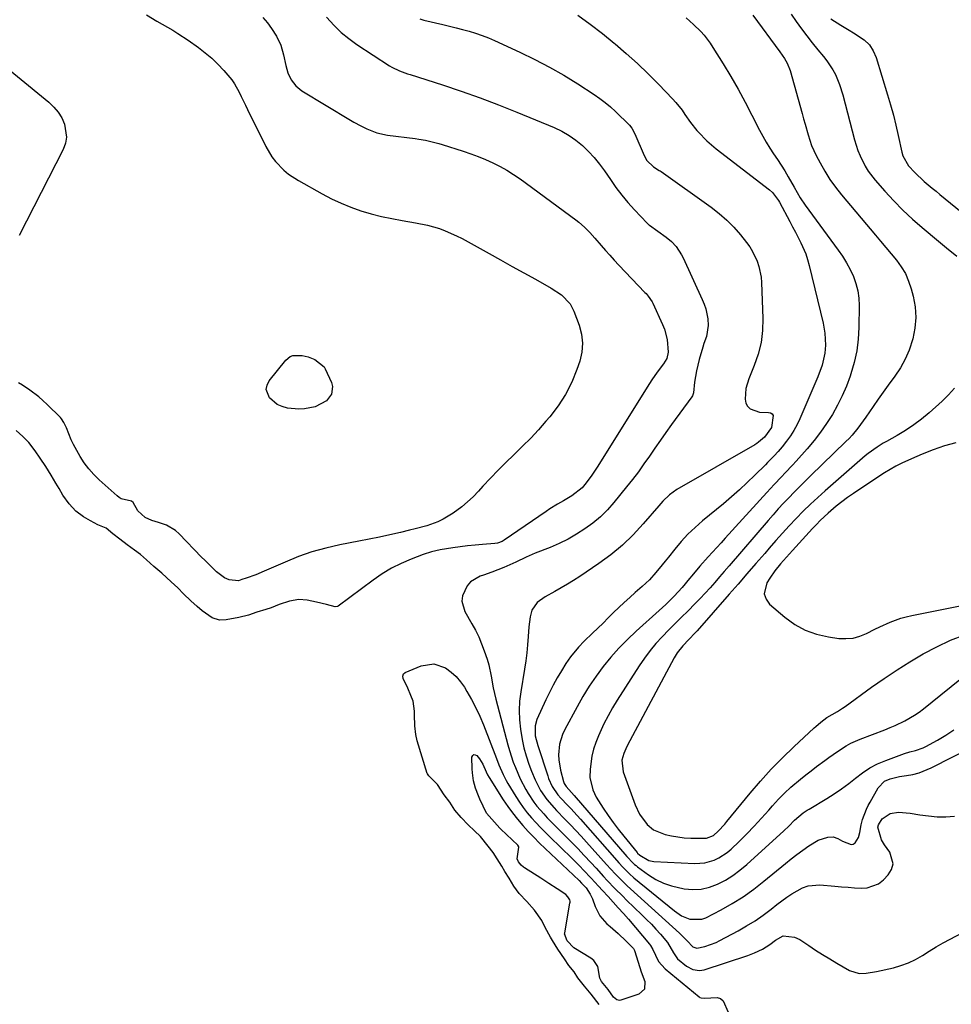
# Model space of a CAD drawing. Units: inches. Extents: x 1841354 to 1846638, y 436977 to 442342.
# Drawn here: x 1842432 to 1842787, y 439000 to 439375 of the extents above; entities that cross this region are included whole.
import ezdxf

# ---------------------------------------------------------------- set-up
doc = ezdxf.new("R2010")
doc.units = ezdxf.units.IN
doc.header["$MEASUREMENT"] = 0
doc.layers.add('7', color=7, linetype='Continuous')
doc.layers.add('8', color=7, linetype='Continuous')

msp = doc.modelspace()

# ---------------------------------------------------------------- linework, layer by layer
at = {"layer": '7', "color": 18}
for points in [[(1842726.06, 439376.83, 1844), (1842727.96, 439374.04, 1844), (1842729.92, 439371.29, 1844), (1842731.94, 439368.59, 1844), (1842734.03, 439365.94, 1844), (1842736.17, 439363.33, 1844), (1842738.36, 439360.73, 1844), (1842739.63, 439359.1, 1844), (1842741.87, 439355.66, 1844), (1842742.85, 439353.84, 1844), (1842744.47, 439350.04, 1844), (1842745.7, 439346.1, 1844), (1842750.12, 439329.05, 1844), (1842751.43, 439324.88, 1844), (1842752.24, 439322.86, 1844), (1842754.18, 439318.96, 1844), (1842755.31, 439317.1, 1844), (1842757.96, 439313.66, 1844), (1842761.68, 439309.44, 1844), (1842765.07, 439305.77, 1844), (1842768.56, 439302.22, 1844), (1842772.22, 439298.83, 1844), (1842775.98, 439295.55, 1844), (1842782.21, 439290.39, 1844), (1842785.26, 439287.87, 1844), (1842789.11, 439284.7, 1844)], [(1842524.73, 439375.64, 1856), (1842526.4, 439373.55, 1856), (1842527.97, 439371.37, 1856), (1842529.91, 439368.48, 1856), (1842531.59, 439365.09, 1856), (1842532.59, 439361.41, 1856), (1842533.4, 439357.31, 1856), (1842534.23, 439354.48, 1856), (1842535.51, 439351.83, 1856), (1842537.3, 439349.53, 1856), (1842539.59, 439347.73, 1856), (1842558.08, 439336.55, 1856), (1842559.39, 439335.77, 1856), (1842562.05, 439334.3, 1856), (1842564.25, 439333.16, 1856), (1842568.12, 439331.61, 1856), (1842572.2, 439330.76, 1856), (1842582.77, 439329.46, 1856), (1842584.06, 439329.28, 1856), (1842586.64, 439328.84, 1856), (1842589.2, 439328.28, 1856), (1842591.72, 439327.61, 1856), (1842592.98, 439327.23, 1856), (1842601.07, 439324.67, 1856), (1842603.94, 439323.7, 1856), (1842606.78, 439322.65, 1856), (1842609.58, 439321.5, 1856), (1842612.35, 439320.26, 1856), (1842615.06, 439318.9, 1856), (1842617.7, 439317.43, 1856), (1842620.25, 439315.82, 1856), (1842622.74, 439314.1, 1856), (1842643.99, 439298.5, 1856), (1842645.12, 439297.61, 1856), (1842647.27, 439295.71, 1856), (1842649.26, 439293.63, 1856), (1842651.19, 439291.49, 1856), (1842653.54, 439288.77, 1856), (1842655.2, 439286.87, 1856), (1842656.88, 439284.99, 1856), (1842658.59, 439283.14, 1856), (1842660.32, 439281.3, 1856), (1842670.28, 439270.86, 1856), (1842670.72, 439270.38, 1856), (1842671.57, 439269.4, 1856), (1842673.03, 439267.28, 1856), (1842673.32, 439266.71, 1856), (1842677, 439258.67, 1856), (1842677.73, 439256.79, 1856), (1842678.7, 439252.89, 1856), (1842679.08, 439248.04, 1856), (1842678.62, 439245.69, 1856), (1842677.34, 439243.59, 1856), (1842674.92, 439240.43, 1856), (1842672.94, 439237.59, 1856), (1842671.99, 439236.13, 1856), (1842652.11, 439204.28, 1856), (1842650.08, 439201.22, 1856), (1842647.88, 439198.27, 1856), (1842646.33, 439196.41, 1856), (1842642.47, 439193.3, 1856), (1842639.24, 439191.39, 1856), (1842636.98, 439190.13, 1856), (1842634.08, 439188.36, 1856), (1842632.67, 439187.42, 1856), (1842616.66, 439176.44, 1856), (1842615.84, 439175.94, 1856), (1842614.04, 439175.25, 1856), (1842613.09, 439175.11, 1856), (1842608.38, 439174.8, 1856), (1842605.54, 439174.58, 1856), (1842602.71, 439174.3, 1856), (1842599.89, 439173.93, 1856), (1842597.07, 439173.51, 1856), (1842592.26, 439172.73, 1856), (1842589, 439172.03, 1856), (1842585.83, 439170.99, 1856), (1842581.17, 439169.21, 1856), (1842577.36, 439167.57, 1856), (1842573.66, 439165.72, 1856), (1842570.12, 439163.58, 1856), (1842566.69, 439161.24, 1856), (1842553.33, 439151.28, 1856), (1842553.12, 439151.15, 1856), (1842552.2, 439151.02, 1856), (1842548.96, 439151.92, 1856), (1842545.11, 439152.84, 1856), (1842541.52, 439153.58, 1856), (1842538.38, 439153.83, 1856), (1842534.83, 439153.24, 1856), (1842530.94, 439151.91, 1856), (1842527.79, 439150.67, 1856), (1842525.86, 439150.06, 1856), (1842522.41, 439149.03, 1856), (1842519.23, 439147.88, 1856), (1842515.55, 439146.92, 1856), (1842510.71, 439146.02, 1856), (1842508.16, 439146.01, 1856), (1842505.39, 439146.82, 1856), (1842501.55, 439149.51, 1856), (1842499.61, 439151.14, 1856), (1842497.2, 439153.37, 1856), (1842494.49, 439156.03, 1856), (1842492.34, 439158.24, 1856), (1842489.69, 439160.62, 1856), (1842486.14, 439163.83, 1856), (1842483.2, 439166.42, 1856), (1842480.4, 439168.91, 1856), (1842478.02, 439170.97, 1856), (1842475.79, 439172.64, 1856), (1842473.04, 439174.71, 1856), (1842470.15, 439176.77, 1856), (1842467.57, 439178.83, 1856), (1842464.98, 439181.04, 1856), (1842461.79, 439182.33, 1856), (1842458.97, 439183.86, 1856), (1842456.39, 439185.36, 1856), (1842453.42, 439187.5, 1856), (1842450.91, 439190.23, 1856), (1842448.42, 439193.6, 1856), (1842447.01, 439196.1, 1856), (1842445.83, 439198.17, 1856), (1842444.06, 439201.22, 1856), (1842441.94, 439204.53, 1856), (1842439.78, 439207.73, 1856), (1842437.9, 439210.49, 1856), (1842435.52, 439213.66, 1856), (1842433.25, 439215.94, 1856), (1842430.73, 439218.21, 1856)], [(1842480.32, 439376.66, 1858), (1842484.27, 439374.19, 1858), (1842486.28, 439373.02, 1858), (1842490.35, 439370.75, 1858), (1842492.34, 439369.56, 1858), (1842496.22, 439366.98, 1858), (1842500.17, 439364.17, 1858), (1842502.76, 439362.19, 1858), (1842505.24, 439360.09, 1858), (1842507.57, 439357.83, 1858), (1842509.8, 439355.45, 1858), (1842512.84, 439351.87, 1858), (1842513.89, 439350.39, 1858), (1842515.66, 439347.21, 1858), (1842516.44, 439345.55, 1858), (1842518.02, 439342.24, 1858), (1842518.83, 439340.59, 1858), (1842525.79, 439326.4, 1858), (1842528.11, 439322.49, 1858), (1842529.5, 439320.7, 1858), (1842532.67, 439317.43, 1858), (1842534.41, 439315.97, 1858), (1842538.21, 439313.47, 1858), (1842547.24, 439308.41, 1858), (1842550.83, 439306.54, 1858), (1842554.49, 439304.83, 1858), (1842558.24, 439303.33, 1858), (1842562.05, 439301.98, 1858), (1842565.94, 439300.84, 1858), (1842569.85, 439299.81, 1858), (1842573.81, 439298.97, 1858), (1842577.79, 439298.24, 1858), (1842582.85, 439297.43, 1858), (1842587.47, 439296.49, 1858), (1842592, 439295.16, 1858), (1842594.22, 439294.34, 1858), (1842598.53, 439292.44, 1858), (1842600.62, 439291.35, 1858), (1842610.89, 439285.67, 1858), (1842615.3, 439283.23, 1858), (1842619.71, 439280.79, 1858), (1842624.11, 439278.34, 1858), (1842628.52, 439275.89, 1858), (1842634.54, 439272.53, 1858), (1842638.47, 439269.87, 1858), (1842641.74, 439266.51, 1858), (1842643.18, 439263.75, 1858), (1842645.22, 439258.33, 1858), (1842646.1, 439254.93, 1858), (1842646.5, 439251.53, 1858), (1842646.2, 439248.11, 1858), (1842645.43, 439244.69, 1858), (1842644.35, 439241.52, 1858), (1842642.38, 439236.66, 1858), (1842640.06, 439232, 1858), (1842637.23, 439227.63, 1858), (1842634.05, 439223.46, 1858), (1842632.58, 439221.74, 1858), (1842629.69, 439218.48, 1858), (1842626.74, 439215.29, 1858), (1842623.68, 439212.2, 1858), (1842620.56, 439209.17, 1858), (1842620.32, 439208.95, 1858), (1842617.3, 439206.04, 1858), (1842614.32, 439203.09, 1858), (1842611.42, 439200.07, 1858), (1842608.57, 439197, 1858), (1842606.82, 439195.07, 1858), (1842604.82, 439193.01, 1858), (1842602.73, 439191.03, 1858), (1842600.53, 439189.19, 1858), (1842597.21, 439186.71, 1858), (1842593.39, 439184.38, 1858), (1842591.35, 439183.45, 1858), (1842587.11, 439181.96, 1858), (1842582.78, 439180.73, 1858), (1842580.59, 439180.19, 1858), (1842577.08, 439179.38, 1858), (1842573.12, 439178.49, 1858), (1842569.15, 439177.63, 1858), (1842565.18, 439176.82, 1858), (1842561.2, 439176.03, 1858), (1842554.01, 439174.66, 1858), (1842548.66, 439173.44, 1858), (1842543.38, 439171.98, 1858), (1842538.22, 439170.16, 1858), (1842533.14, 439168.1, 1858), (1842525.23, 439164.56, 1858), (1842521.96, 439163.24, 1858), (1842518.28, 439162, 1858), (1842516.71, 439161.44, 1858), (1842515.34, 439160.99, 1858), (1842511.82, 439161.36, 1858), (1842510.11, 439162.1, 1858), (1842507.08, 439164.33, 1858), (1842503.69, 439167.65, 1858), (1842502.52, 439168.83, 1858), (1842501.36, 439170.01, 1858), (1842492.82, 439178.81, 1858), (1842491.34, 439180.11, 1858), (1842488.01, 439182.09, 1858), (1842484.89, 439183.14, 1858), (1842482.35, 439183.99, 1858), (1842479.85, 439185.12, 1858), (1842477.03, 439187.56, 1858), (1842475.26, 439190.76, 1858), (1842474.64, 439191.28, 1858), (1842470.71, 439192.23, 1858), (1842469.9, 439192.7, 1858), (1842469.14, 439193.27, 1858), (1842462.27, 439199.47, 1858), (1842460.23, 439201.5, 1858), (1842458.34, 439203.64, 1858), (1842456.65, 439205.94, 1858), (1842455.1, 439208.37, 1858), (1842452.51, 439212.9, 1858), (1842452.24, 439213.39, 1858), (1842451.75, 439214.4, 1858), (1842451.63, 439214.66, 1858), (1842449.81, 439219.24, 1858), (1842448.86, 439221.32, 1858), (1842447.92, 439222.72, 1858), (1842447.53, 439223.13, 1858), (1842442.45, 439228.15, 1858), (1842440.89, 439229.61, 1858), (1842439.29, 439231.01, 1858), (1842435.9, 439233.58, 1858), (1842433.12, 439235.49, 1858), (1842431.6, 439236.44, 1858)], [(1842548.97, 439375.79, 1854), (1842551.83, 439372.6, 1854), (1842554.53, 439369.95, 1854), (1842557.47, 439367.56, 1854), (1842560.55, 439365.33, 1854), (1842572.92, 439357.21, 1854), (1842573.83, 439356.66, 1854), (1842576.72, 439355.26, 1854), (1842579.74, 439354.17, 1854), (1842580.76, 439353.84, 1854), (1842593.14, 439349.92, 1854), (1842600.31, 439347.55, 1854), (1842607.44, 439345.05, 1854), (1842614.5, 439342.36, 1854), (1842621.51, 439339.54, 1854), (1842635.69, 439333.64, 1854), (1842638.59, 439332.25, 1854), (1842641.37, 439330.69, 1854), (1842643.97, 439328.85, 1854), (1842646.47, 439326.83, 1854), (1842648.78, 439324.59, 1854), (1842650.97, 439322.24, 1854), (1842652.99, 439319.75, 1854), (1842654.89, 439317.14, 1854), (1842657.12, 439313.84, 1854), (1842659.25, 439310.84, 1854), (1842661.47, 439307.91, 1854), (1842663.82, 439305.1, 1854), (1842666.27, 439302.35, 1854), (1842671.09, 439297.2, 1854), (1842671.2, 439297.09, 1854), (1842671.82, 439296.62, 1854), (1842672.08, 439296.44, 1854), (1842678.41, 439291.94, 1854), (1842680.4, 439290.3, 1854), (1842682.13, 439288.4, 1854), (1842684.25, 439285.16, 1854), (1842684.83, 439284.01, 1854), (1842692.13, 439268.2, 1854), (1842692.86, 439266.4, 1854), (1842693.47, 439264.56, 1854), (1842694.21, 439260.74, 1854), (1842694.38, 439258.29, 1854), (1842693.68, 439254.11, 1854), (1842692.76, 439251.36, 1854), (1842692.33, 439249.98, 1854), (1842690.97, 439245.34, 1854), (1842689.91, 439241.02, 1854), (1842689.53, 439238.83, 1854), (1842689.22, 439236.63, 1854), (1842688.77, 439232.63, 1854), (1842688.42, 439231.39, 1854), (1842688.2, 439231.02, 1854), (1842680.46, 439220.47, 1854), (1842678.3, 439217.5, 1854), (1842676.18, 439214.51, 1854), (1842674.08, 439211.5, 1854), (1842672.01, 439208.48, 1854), (1842669.91, 439205.47, 1854), (1842667.77, 439202.5, 1854), (1842665.54, 439199.58, 1854), (1842663.27, 439196.71, 1854), (1842658.46, 439190.8, 1854), (1842655.96, 439187.99, 1854), (1842653.31, 439185.34, 1854), (1842650.44, 439182.94, 1854), (1842647.42, 439180.7, 1854), (1842644.23, 439178.69, 1854), (1842640.97, 439176.82, 1854), (1842637.58, 439175.18, 1854), (1842634.13, 439173.67, 1854), (1842628.48, 439171.43, 1854), (1842624.96, 439169.94, 1854), (1842621.08, 439168.06, 1854), (1842616.55, 439165.98, 1854), (1842611.88, 439164.21, 1854), (1842608.73, 439163.13, 1854), (1842607.52, 439162.73, 1854), (1842603.87, 439160.62, 1854), (1842602.5, 439159.05, 1854), (1842600.76, 439155.2, 1854), (1842600.55, 439153.19, 1854), (1842601.69, 439149.24, 1854), (1842604.36, 439144.57, 1854), (1842605.7, 439142.08, 1854), (1842606.95, 439139.54, 1854), (1842608.06, 439136.94, 1854), (1842609.08, 439134.3, 1854), (1842610.18, 439131.04, 1854), (1842610.78, 439128.91, 1854), (1842611.64, 439124.55, 1854), (1842612.42, 439120.17, 1854), (1842612.9, 439117.99, 1854), (1842613.44, 439115.83, 1854), (1842618.05, 439098.47, 1854), (1842618.68, 439096.26, 1854), (1842620.11, 439091.89, 1854), (1842620.91, 439089.74, 1854), (1842622.74, 439085.53, 1854), (1842624.9, 439081.48, 1854), (1842625.82, 439079.91, 1854), (1842627.95, 439076.62, 1854), (1842629.15, 439075.07, 1854), (1842631.72, 439072.11, 1854), (1842633.05, 439070.66, 1854), (1842635.8, 439067.85, 1854), (1842639.62, 439064.07, 1854), (1842642.17, 439061.5, 1854), (1842644.69, 439058.91, 1854), (1842647.18, 439056.28, 1854), (1842649.63, 439053.63, 1854), (1842651.67, 439051.38, 1854), (1842654.51, 439048.29, 1854), (1842655.95, 439046.75, 1854), (1842658.85, 439043.71, 1854), (1842661.81, 439040.73, 1854), (1842663.31, 439039.26, 1854), (1842669.1, 439033.7, 1854), (1842670.93, 439031.9, 1854), (1842672.73, 439030.06, 1854), (1842674.48, 439028.18, 1854), (1842676.2, 439026.27, 1854), (1842678.89, 439023.14, 1854), (1842681.18, 439019.19, 1854), (1842682.71, 439016.89, 1854), (1842686.16, 439014.09, 1854), (1842688.49, 439012.81, 1854), (1842691.12, 439012.4, 1854), (1842691.99, 439012.51, 1854), (1842692.86, 439012.72, 1854), (1842709.43, 439018.2, 1854), (1842712.04, 439019.18, 1854), (1842715.04, 439020.63, 1854), (1842717.9, 439022.39, 1854), (1842720.02, 439024, 1854), (1842723, 439025.7, 1854), (1842727.31, 439025.18, 1854), (1842729.27, 439024.19, 1854), (1842732.68, 439021.92, 1854), (1842735.33, 439020.19, 1854), (1842738, 439018.49, 1854), (1842740.71, 439016.85, 1854), (1842743.44, 439015.25, 1854), (1842748.26, 439012.48, 1854), (1842751.95, 439011.35, 1854), (1842754.59, 439011.42, 1854), (1842758.54, 439012.06, 1854), (1842764.94, 439013.48, 1854), (1842767.86, 439014.31, 1854), (1842770.69, 439015.33, 1854), (1842773.4, 439016.66, 1854), (1842776.02, 439018.19, 1854), (1842778.6, 439019.83, 1854), (1842781.21, 439021.42, 1854), (1842783.87, 439022.93, 1854), (1842786.56, 439024.38, 1854), (1842793.62, 439028.05, 1854)], [(1842584.44, 439375.06, 1852), (1842586.06, 439374.61, 1852), (1842593.28, 439372.94, 1852), (1842595.8, 439372.34, 1852), (1842598.31, 439371.72, 1852), (1842600.81, 439371.05, 1852), (1842603.3, 439370.36, 1852), (1842605.77, 439369.6, 1852), (1842608.21, 439368.77, 1852), (1842610.61, 439367.82, 1852), (1842612.99, 439366.8, 1852), (1842622.62, 439362.4, 1852), (1842628.29, 439359.66, 1852), (1842633.88, 439356.75, 1852), (1842639.33, 439353.6, 1852), (1842644.7, 439350.29, 1852), (1842650.93, 439346.25, 1852), (1842653.06, 439344.77, 1852), (1842655.14, 439343.22, 1852), (1842657.11, 439341.55, 1852), (1842659.03, 439339.8, 1852), (1842664.35, 439334.64, 1852), (1842665.3, 439333.48, 1852), (1842666.45, 439331.23, 1852), (1842669.99, 439323.02, 1852), (1842671.06, 439321.14, 1852), (1842673.5, 439318.68, 1852), (1842675.75, 439317.36, 1852), (1842676.13, 439317.13, 1852), (1842676.49, 439316.89, 1852), (1842695.5, 439303.37, 1852), (1842698.57, 439300.99, 1852), (1842701.49, 439298.45, 1852), (1842704.19, 439295.68, 1852), (1842706.74, 439292.74, 1852), (1842709, 439289.92, 1852), (1842710.22, 439288.23, 1852), (1842711.33, 439286.47, 1852), (1842713.09, 439282.71, 1852), (1842713.72, 439280.73, 1852), (1842714.54, 439276.67, 1852), (1842714.72, 439274.59, 1852), (1842715.22, 439260.93, 1852), (1842715.09, 439256.32, 1852), (1842714.57, 439251.78, 1852), (1842713.46, 439247.34, 1852), (1842711.96, 439242.98, 1852), (1842709.82, 439237.86, 1852), (1842708.74, 439234.29, 1852), (1842708.43, 439230.17, 1852), (1842708.77, 439228.7, 1852), (1842709.39, 439227.45, 1852), (1842710.43, 439226.53, 1852), (1842713.94, 439225.28, 1852), (1842717.34, 439225.14, 1852), (1842718.17, 439224.97, 1852), (1842718.79, 439224.61, 1852), (1842719.12, 439223.96, 1852), (1842718.55, 439219.37, 1852), (1842715.89, 439215.7, 1852), (1842713.62, 439213.75, 1852), (1842712.89, 439213.25, 1852), (1842712.13, 439212.78, 1852), (1842682.44, 439195.74, 1852), (1842679.61, 439193.74, 1852), (1842677.13, 439191.3, 1852), (1842676.35, 439190.44, 1852), (1842675.58, 439189.57, 1852), (1842669.66, 439182.62, 1852), (1842665.79, 439178.44, 1852), (1842661.71, 439174.49, 1852), (1842657.32, 439170.88, 1852), (1842652.73, 439167.5, 1852), (1842645.44, 439162.59, 1852), (1842643.12, 439161.08, 1852), (1842640.78, 439159.62, 1852), (1842638.38, 439158.24, 1852), (1842635.96, 439156.92, 1852), (1842632.2, 439154.89, 1852), (1842629.17, 439152.67, 1852), (1842627.13, 439149.71, 1852), (1842626.52, 439147.23, 1852), (1842626.07, 439143.41, 1852), (1842625.83, 439139.73, 1852), (1842625.58, 439136.61, 1852), (1842625.27, 439133.49, 1852), (1842624.86, 439130.39, 1852), (1842624.39, 439127.3, 1852), (1842622.93, 439118.61, 1852), (1842622.51, 439115.06, 1852), (1842622.31, 439111.51, 1852), (1842622.45, 439107.95, 1852), (1842622.81, 439104.39, 1852), (1842623.48, 439100.53, 1852), (1842624.19, 439097.35, 1852), (1842625.08, 439094.22, 1852), (1842626.09, 439091.13, 1852), (1842627.07, 439088.42, 1852), (1842628.45, 439085.04, 1852), (1842630.51, 439081.05, 1852), (1842632.85, 439077.56, 1852), (1842635.64, 439074.4, 1852), (1842636.6, 439073.38, 1852), (1842639.82, 439070.11, 1852), (1842641.92, 439067.96, 1852), (1842643.98, 439065.79, 1852), (1842646.02, 439063.59, 1852), (1842648.03, 439061.37, 1852), (1842655.61, 439052.88, 1852), (1842658.92, 439049.29, 1852), (1842662.35, 439045.8, 1852), (1842663.54, 439044.68, 1852), (1842664.73, 439043.58, 1852), (1842683.46, 439026.67, 1852), (1842686.34, 439023.71, 1852), (1842688.57, 439021.41, 1852), (1842690.05, 439020.93, 1852), (1842693.05, 439021.56, 1852), (1842697.41, 439023.16, 1852), (1842698.8, 439023.85, 1852), (1842705.77, 439027.59, 1852), (1842709.03, 439029.45, 1852), (1842712.23, 439031.42, 1852), (1842715.32, 439033.55, 1852), (1842718.34, 439035.79, 1852), (1842720.57, 439037.54, 1852), (1842724.35, 439040.33, 1852), (1842726.29, 439041.64, 1852), (1842730.32, 439043.93, 1852), (1842732.44, 439044.67, 1852), (1842736.95, 439045.03, 1852), (1842742.67, 439044.58, 1852), (1842745.17, 439044.38, 1852), (1842747.67, 439044.18, 1852), (1842750.16, 439043.99, 1852), (1842752.66, 439043.79, 1852), (1842755.03, 439043.93, 1852), (1842759.27, 439045.53, 1852), (1842761.14, 439047, 1852), (1842762.96, 439048.87, 1852), (1842764.22, 439050.97, 1852), (1842764.85, 439053.11, 1852), (1842763.56, 439057.58, 1852), (1842761.56, 439060.31, 1852), (1842760.38, 439062.28, 1852), (1842759.02, 439067.02, 1852), (1842759.25, 439067.98, 1852), (1842760.72, 439070.18, 1852), (1842763.68, 439072.32, 1852), (1842766.85, 439072.75, 1852), (1842771.41, 439072.43, 1852), (1842775, 439071.79, 1852), (1842778.31, 439071.33, 1852), (1842781.64, 439071.06, 1852), (1842784.97, 439071.06, 1852), (1842788.31, 439071.24, 1852)], [(1842685.99, 439375.5, 1848), (1842688.85, 439372.98, 1848), (1842691.55, 439370.28, 1848), (1842692.81, 439368.85, 1848), (1842695.12, 439365.83, 1848), (1842696.18, 439364.25, 1848), (1842700.09, 439357.95, 1848), (1842702.99, 439353.14, 1848), (1842705.8, 439348.28, 1848), (1842708.47, 439343.34, 1848), (1842711.06, 439338.36, 1848), (1842713.93, 439332.65, 1848), (1842715.15, 439330.35, 1848), (1842716.44, 439328.08, 1848), (1842717.83, 439325.87, 1848), (1842719.29, 439323.71, 1848), (1842720.76, 439321.55, 1848), (1842722.19, 439319.36, 1848), (1842723.56, 439317.13, 1848), (1842724.88, 439314.88, 1848), (1842727.09, 439310.95, 1848), (1842728.24, 439308.93, 1848), (1842729.4, 439306.93, 1848), (1842731.33, 439304.06, 1848), (1842743.98, 439287.01, 1848), (1842745.62, 439284.62, 1848), (1842747.14, 439282.17, 1848), (1842748.49, 439279.61, 1848), (1842749.72, 439276.98, 1848), (1842750.67, 439274.27, 1848), (1842751.4, 439271.51, 1848), (1842751.77, 439268.69, 1848), (1842751.92, 439265.81, 1848), (1842751.81, 439257.47, 1848), (1842751.54, 439252.98, 1848), (1842750.99, 439248.54, 1848), (1842750.03, 439244.17, 1848), (1842748.78, 439239.85, 1848), (1842748.49, 439238.97, 1848), (1842747.06, 439235.18, 1848), (1842745.48, 439231.46, 1848), (1842743.67, 439227.84, 1848), (1842741.71, 439224.3, 1848), (1842739.53, 439220.88, 1848), (1842737.22, 439217.55, 1848), (1842734.73, 439214.36, 1848), (1842732.11, 439211.27, 1848), (1842727.9, 439206.58, 1848), (1842726.52, 439205.06, 1848), (1842723.73, 439202.06, 1848), (1842722.31, 439200.57, 1848), (1842719.49, 439197.6, 1848), (1842716.71, 439194.58, 1848), (1842700.91, 439177.19, 1848), (1842699.29, 439175.42, 1848), (1842696.03, 439171.89, 1848), (1842694.38, 439170.14, 1848), (1842691.16, 439166.57, 1848), (1842688.11, 439162.86, 1848), (1842687.27, 439161.79, 1848), (1842684.43, 439158.37, 1848), (1842681.41, 439155.12, 1848), (1842678.26, 439151.98, 1848), (1842675.69, 439149.6, 1848), (1842666.93, 439141.75, 1848), (1842663.59, 439138.59, 1848), (1842660.37, 439135.32, 1848), (1842657.33, 439131.87, 1848), (1842654.42, 439128.31, 1848), (1842651.69, 439124.61, 1848), (1842649.09, 439120.82, 1848), (1842646.68, 439116.91, 1848), (1842644.4, 439112.91, 1848), (1842639.71, 439104.23, 1848), (1842638.87, 439102.43, 1848), (1842637.75, 439098.65, 1848), (1842637.4, 439094.69, 1848), (1842637.47, 439092.7, 1848), (1842638.14, 439088.77, 1848), (1842639.28, 439084.41, 1848), (1842639.55, 439083.73, 1848), (1842640.25, 439082.54, 1848), (1842643.37, 439079.11, 1848), (1842663.44, 439055.86, 1848), (1842663.9, 439055.34, 1848), (1842665.32, 439053.8, 1848), (1842666.34, 439052.84, 1848), (1842666.88, 439052.4, 1848), (1842667.43, 439051.98, 1848), (1842671.67, 439048.9, 1848), (1842674.44, 439047.17, 1848), (1842677.33, 439045.7, 1848), (1842680.4, 439044.65, 1848), (1842685.23, 439043.58, 1848), (1842688.51, 439043.32, 1848), (1842691.74, 439043.46, 1848), (1842694.89, 439044.19, 1848), (1842697.98, 439045.32, 1848), (1842700.94, 439046.9, 1848), (1842703.8, 439048.64, 1848), (1842706.49, 439050.63, 1848), (1842709.07, 439052.78, 1848), (1842723.26, 439065.71, 1848), (1842725.07, 439067.43, 1848), (1842727.31, 439069.77, 1848), (1842730.63, 439072.53, 1848), (1842732.09, 439073.48, 1848), (1842732.83, 439073.93, 1848), (1842739.59, 439077.94, 1848), (1842742.45, 439079.74, 1848), (1842745.24, 439081.63, 1848), (1842747.93, 439083.66, 1848), (1842750.55, 439085.79, 1848), (1842753.21, 439087.83, 1848), (1842755.99, 439089.67, 1848), (1842758.95, 439091.19, 1848), (1842762.04, 439092.51, 1848), (1842769.25, 439095.13, 1848), (1842771.27, 439095.79, 1848), (1842773.33, 439096.3, 1848), (1842776.33, 439097.3, 1848), (1842777.28, 439097.77, 1848), (1842781.83, 439100.28, 1848), (1842784.96, 439102.16, 1848), (1842787.98, 439104.18, 1848)], [(1842711.38, 439376.48, 1846), (1842721.71, 439362.57, 1846), (1842723.46, 439360.01, 1846), (1842724.5, 439358.24, 1846), (1842725.62, 439355.38, 1846), (1842730.17, 439339.07, 1846), (1842730.75, 439337.03, 1846), (1842731.32, 439334.99, 1846), (1842732.46, 439330.91, 1846), (1842733.8, 439326.9, 1846), (1842734.64, 439324.96, 1846), (1842735.55, 439323.06, 1846), (1842737, 439320.25, 1846), (1842738.81, 439317.03, 1846), (1842740.75, 439313.9, 1846), (1842742.89, 439310.91, 1846), (1842745.18, 439308.01, 1846), (1842758.08, 439292.73, 1846), (1842760.09, 439290.33, 1846), (1842762.11, 439287.94, 1846), (1842764.12, 439285.53, 1846), (1842766.13, 439283.13, 1846), (1842767.95, 439280.63, 1846), (1842769.53, 439278, 1846), (1842770.76, 439275.19, 1846), (1842771.75, 439272.26, 1846), (1842772.5, 439269.45, 1846), (1842773.24, 439265.37, 1846), (1842773.54, 439261.3, 1846), (1842773.17, 439257.24, 1846), (1842772.37, 439253.17, 1846), (1842770.91, 439248.8, 1846), (1842769.44, 439245.36, 1846), (1842767.61, 439242.1, 1846), (1842765.53, 439238.96, 1846), (1842762.99, 439235.5, 1846), (1842761.06, 439232.82, 1846), (1842759.16, 439230.11, 1846), (1842757.28, 439227.39, 1846), (1842754.52, 439223.36, 1846), (1842752.48, 439220.55, 1846), (1842751.44, 439219.17, 1846), (1842749.23, 439216.5, 1846), (1842748.05, 439215.23, 1846), (1842746.84, 439214, 1846), (1842733.41, 439200.95, 1846), (1842731.32, 439198.89, 1846), (1842729.23, 439196.82, 1846), (1842727.17, 439194.73, 1846), (1842725.12, 439192.62, 1846), (1842723.11, 439190.49, 1846), (1842721.11, 439188.33, 1846), (1842719.15, 439186.14, 1846), (1842717.22, 439183.93, 1846), (1842702.33, 439166.6, 1846), (1842700.53, 439164.51, 1846), (1842698.72, 439162.43, 1846), (1842696.9, 439160.36, 1846), (1842695.08, 439158.29, 1846), (1842693.24, 439156.25, 1846), (1842691.36, 439154.23, 1846), (1842689.44, 439152.26, 1846), (1842686.59, 439149.44, 1846), (1842684.19, 439147.07, 1846), (1842681.79, 439144.69, 1846), (1842679.42, 439142.28, 1846), (1842676.85, 439139.64, 1846), (1842674.48, 439137.02, 1846), (1842672.22, 439134.33, 1846), (1842670.12, 439131.5, 1846), (1842668.13, 439128.59, 1846), (1842659.73, 439115.46, 1846), (1842657.92, 439112.49, 1846), (1842656.21, 439109.47, 1846), (1842654.63, 439106.38, 1846), (1842652.55, 439101.91, 1846), (1842651.56, 439099.36, 1846), (1842650.71, 439096.78, 1846), (1842650.1, 439094.12, 1846), (1842649.37, 439089.19, 1846), (1842649.31, 439086, 1846), (1842650.42, 439081.35, 1846), (1842651.76, 439078.45, 1846), (1842652.58, 439077.06, 1846), (1842654.42, 439074.27, 1846), (1842656.26, 439071.55, 1846), (1842658.16, 439068.87, 1846), (1842660.14, 439066.25, 1846), (1842662.18, 439063.67, 1846), (1842667.34, 439057.35, 1846), (1842667.49, 439057.17, 1846), (1842668.3, 439056.33, 1846), (1842671.71, 439054.39, 1846), (1842673.61, 439054.03, 1846), (1842689.25, 439053.18, 1846), (1842693.05, 439053.41, 1846), (1842696.71, 439054.48, 1846), (1842698.44, 439055.32, 1846), (1842701.63, 439057.42, 1846), (1842703.1, 439058.68, 1846), (1842706.19, 439061.65, 1846), (1842709.1, 439064.53, 1846), (1842711.95, 439067.45, 1846), (1842714.72, 439070.45, 1846), (1842717.45, 439073.5, 1846), (1842718.95, 439075.22, 1846), (1842721.18, 439077.67, 1846), (1842723.49, 439080.03, 1846), (1842725.92, 439082.27, 1846), (1842729.52, 439085.33, 1846), (1842731.55, 439086.97, 1846), (1842733.6, 439088.58, 1846), (1842735.68, 439090.16, 1846), (1842738.78, 439092.43, 1846), (1842740.39, 439093.6, 1846), (1842743.65, 439095.88, 1846), (1842746.97, 439098.06, 1846), (1842748.7, 439099.04, 1846), (1842752.31, 439100.65, 1846), (1842761.72, 439104.21, 1846), (1842763.67, 439104.99, 1846), (1842765.6, 439105.8, 1846), (1842769.38, 439107.61, 1846), (1842773, 439109.7, 1846), (1842774.72, 439110.89, 1846), (1842776.38, 439112.16, 1846), (1842793.55, 439126.06, 1846)], [(1842741.12, 439375.13, 1842), (1842744.93, 439372.65, 1842), (1842748.14, 439370.74, 1842), (1842749.76, 439369.82, 1842), (1842753.86, 439367.15, 1842), (1842755.81, 439365.24, 1842), (1842757.27, 439362.94, 1842), (1842758.4, 439360.38, 1842), (1842762.77, 439346.16, 1842), (1842763.89, 439342.32, 1842), (1842764.95, 439338.46, 1842), (1842765.91, 439334.57, 1842), (1842766.8, 439330.67, 1842), (1842768.17, 439324.25, 1842), (1842768.56, 439322.86, 1842), (1842770.7, 439319.12, 1842), (1842773.07, 439316.49, 1842), (1842776.71, 439313.09, 1842), (1842779.8, 439310.55, 1842), (1842781.21, 439309.38, 1842), (1842782.63, 439308.22, 1842), (1842790.79, 439301.55, 1842)], [(1842788.2, 439234.41, 1844), (1842785.98, 439231.83, 1844), (1842783.56, 439229.41, 1844), (1842778.56, 439224.97, 1844), (1842775.69, 439222.58, 1844), (1842772.73, 439220.33, 1844), (1842769.62, 439218.27, 1844), (1842766.43, 439216.34, 1844), (1842762.32, 439214.04, 1844), (1842761.12, 439213.35, 1844), (1842758.75, 439211.89, 1844), (1842755.33, 439209.5, 1844), (1842754.25, 439208.63, 1844), (1842753.18, 439207.73, 1844), (1842738.97, 439195.29, 1844), (1842736.12, 439192.73, 1844), (1842733.32, 439190.12, 1844), (1842730.6, 439187.44, 1844), (1842727.92, 439184.7, 1844), (1842725.3, 439181.92, 1844), (1842722.7, 439179.1, 1844), (1842720.15, 439176.25, 1844), (1842717.63, 439173.37, 1844), (1842715.91, 439171.38, 1844), (1842712.55, 439167.49, 1844), (1842709.17, 439163.61, 1844), (1842705.79, 439159.73, 1844), (1842702.4, 439155.87, 1844), (1842690.18, 439141.94, 1844), (1842689.42, 439141.1, 1844), (1842687.06, 439138.63, 1844), (1842684.7, 439136.17, 1844), (1842682.54, 439133.54, 1844), (1842681.36, 439131.6, 1844), (1842664.49, 439099.99, 1844), (1842663.41, 439097.86, 1844), (1842662.2, 439095.15, 1844), (1842661.51, 439092.58, 1844), (1842661.98, 439088.19, 1844), (1842666.53, 439075.6, 1844), (1842668.25, 439071.96, 1844), (1842671.14, 439068.1, 1844), (1842673.55, 439066.03, 1844), (1842678.04, 439064.28, 1844), (1842680.42, 439063.7, 1844), (1842685.26, 439063.01, 1844), (1842687.71, 439062.89, 1844), (1842693.1, 439062.87, 1844), (1842693.69, 439062.9, 1844), (1842696.44, 439063.84, 1844), (1842698.25, 439065.5, 1844), (1842700.76, 439068.23, 1844), (1842701.55, 439069.17, 1844), (1842710.38, 439079.96, 1844), (1842714.33, 439084.6, 1844), (1842718.41, 439089.12, 1844), (1842722.68, 439093.47, 1844), (1842727.06, 439097.71, 1844), (1842734.79, 439104.86, 1844), (1842735.41, 439105.43, 1844), (1842737.31, 439107.08, 1844), (1842739.57, 439108.83, 1844), (1842743.62, 439111.17, 1844), (1842745.59, 439112.4, 1844), (1842746.55, 439113.06, 1844), (1842756.68, 439120.36, 1844), (1842761.48, 439123.71, 1844), (1842766.34, 439126.97, 1844), (1842771.29, 439130.08, 1844), (1842776.3, 439133.11, 1844), (1842781.46, 439135.84, 1844), (1842786.73, 439138.28, 1844), (1842792.17, 439140.3, 1844)], [(1842788.77, 439213.57, 1842), (1842784.42, 439212.33, 1842), (1842780.14, 439210.92, 1842), (1842775.94, 439209.27, 1842), (1842771.81, 439207.45, 1842), (1842768.19, 439205.73, 1842), (1842765.94, 439204.59, 1842), (1842763.72, 439203.39, 1842), (1842761.55, 439202.1, 1842), (1842759.42, 439200.74, 1842), (1842749.7, 439194.25, 1842), (1842747.46, 439192.69, 1842), (1842745.28, 439191.07, 1842), (1842743.16, 439189.36, 1842), (1842740.14, 439186.76, 1842), (1842737.08, 439183.89, 1842), (1842735.62, 439182.4, 1842), (1842734.18, 439180.87, 1842), (1842726.51, 439172.46, 1842), (1842725.37, 439171.19, 1842), (1842723.11, 439168.64, 1842), (1842721.99, 439167.36, 1842), (1842719.84, 439164.72, 1842), (1842717.86, 439161.95, 1842), (1842716.71, 439160.24, 1842), (1842715.71, 439155.97, 1842), (1842716.45, 439154, 1842), (1842717.79, 439152.11, 1842), (1842723.56, 439147.1, 1842), (1842727.35, 439144.36, 1842), (1842731.36, 439142.1, 1842), (1842735.7, 439140.58, 1842), (1842740.27, 439139.54, 1842), (1842744.13, 439139.02, 1842), (1842746.89, 439138.9, 1842), (1842749.6, 439139.12, 1842), (1842752.21, 439139.83, 1842), (1842754.77, 439140.88, 1842), (1842757.89, 439142.48, 1842), (1842759.83, 439143.42, 1842), (1842763.77, 439145.19, 1842), (1842767.81, 439146.67, 1842), (1842769.89, 439147.24, 1842), (1842771.98, 439147.73, 1842), (1842820.31, 439157.39, 1842)], [(1842652.87, 438999.42, 1856), (1842649.84, 439003.39, 1856), (1842647.19, 439006.53, 1856), (1842644.68, 439009.62, 1856), (1842643.3, 439011.87, 1856), (1842641.24, 439014.39, 1856), (1842639.59, 439016.83, 1856), (1842637.12, 439020.56, 1856), (1842635.01, 439023.86, 1856), (1842634.27, 439025.09, 1856), (1842632.3, 439028.78, 1856), (1842631.01, 439031.52, 1856), (1842628.24, 439035.39, 1856), (1842625.26, 439038.78, 1856), (1842622.3, 439041.81, 1856), (1842620.35, 439044.63, 1856), (1842618.56, 439047.58, 1856), (1842616.94, 439050.12, 1856), (1842615.7, 439052.14, 1856), (1842614.01, 439054.97, 1856), (1842612.46, 439057.4, 1856), (1842610.49, 439059.87, 1856), (1842607.65, 439063.46, 1856), (1842605.32, 439065.71, 1856), (1842602.9, 439067.94, 1856), (1842600.24, 439070.76, 1856), (1842597.82, 439073.52, 1856), (1842595.88, 439076.55, 1856), (1842593.76, 439079.43, 1856), (1842591.19, 439083.29, 1856), (1842587.9, 439086.68, 1856), (1842587.44, 439087.34, 1856), (1842587.36, 439087.53, 1856), (1842583.53, 439099.99, 1856), (1842582.95, 439102.41, 1856), (1842582.59, 439105.72, 1856), (1842582.53, 439109.91, 1856), (1842582.51, 439111.21, 1856), (1842581.91, 439115.04, 1856), (1842581.12, 439117.27, 1856), (1842579.94, 439120, 1856), (1842578.09, 439123.75, 1856), (1842578.01, 439124.66, 1856), (1842578.27, 439125.45, 1856), (1842578.92, 439125.97, 1856), (1842585.06, 439128.57, 1856), (1842589.79, 439129.31, 1856), (1842594.32, 439127.75, 1856), (1842596.39, 439126.18, 1856), (1842598.31, 439124.46, 1856), (1842599.97, 439122.49, 1856), (1842601.47, 439120.37, 1856), (1842602.44, 439118.78, 1856), (1842604.21, 439115.7, 1856), (1842605.86, 439112.56, 1856), (1842607.35, 439109.33, 1856), (1842608.73, 439106.05, 1856), (1842613.68, 439093.26, 1856), (1842614.65, 439090.81, 1856), (1842616.2, 439087.18, 1856), (1842617.4, 439084.84, 1856), (1842618.06, 439083.7, 1856), (1842621.08, 439078.74, 1856), (1842622.45, 439076.63, 1856), (1842623.89, 439074.56, 1856), (1842625.44, 439072.58, 1856), (1842627.06, 439070.65, 1856), (1842628.75, 439068.78, 1856), (1842630.47, 439066.93, 1856), (1842632.24, 439065.13, 1856), (1842634.03, 439063.35, 1856), (1842642.43, 439055.23, 1856), (1842645.43, 439052.25, 1856), (1842646.89, 439050.73, 1856), (1842649.77, 439047.64, 1856), (1842652.63, 439044.53, 1856), (1842654.05, 439042.97, 1856), (1842656.23, 439040.58, 1856), (1842658.18, 439038.45, 1856), (1842660.14, 439036.33, 1856), (1842662.09, 439034.2, 1856), (1842663.97, 439032.02, 1856), (1842672.01, 439022.44, 1856), (1842672.37, 439021.97, 1856), (1842673.26, 439020.43, 1856), (1842674.25, 439018.26, 1856), (1842675.47, 439015.89, 1856), (1842677.95, 439013.04, 1856), (1842691.01, 439002.36, 1856), (1842691.22, 439002.21, 1856), (1842691.68, 439001.99, 1856), (1842692.95, 439001.88, 1856), (1842697.75, 439002.2, 1856), (1842699.05, 439001.75, 1856), (1842700.06, 439000.82, 1856), (1842702, 438996.53, 1856)], [(1842612.96, 439068.92, 1858), (1842609.94, 439072.42, 1858), (1842607.43, 439077.68, 1858), (1842606.81, 439079.06, 1858), (1842605.75, 439081.87, 1858), (1842604.95, 439084.77, 1858), (1842604.52, 439087.73, 1858), (1842604.44, 439089.23, 1858), (1842604.38, 439093.71, 1858), (1842604.67, 439094.34, 1858), (1842605.06, 439094.71, 1858), (1842605.6, 439094.69, 1858), (1842606.23, 439094.41, 1858), (1842607.27, 439093.11, 1858), (1842608.56, 439091.01, 1858), (1842609.82, 439088.18, 1858), (1842610.32, 439087.03, 1858), (1842610.91, 439085.93, 1858), (1842616.3, 439077.54, 1858), (1842618.02, 439074.99, 1858), (1842619.82, 439072.5, 1858), (1842621.73, 439070.08, 1858), (1842623.72, 439067.73, 1858), (1842625.79, 439065.45, 1858), (1842627.9, 439063.21, 1858), (1842630.07, 439061.02, 1858), (1842632.29, 439058.87, 1858), (1842645.21, 439046.68, 1858), (1842646.14, 439045.78, 1858), (1842647.88, 439043.88, 1858), (1842649.43, 439041.47, 1858), (1842650.26, 439039.76, 1858), (1842651.32, 439036.8, 1858), (1842653.13, 439033.23, 1858), (1842655.81, 439030.25, 1858), (1842657, 439029.24, 1858), (1842660.11, 439026.48, 1858), (1842663.12, 439023.6, 1858), (1842665.91, 439020.81, 1858), (1842666.31, 439020.07, 1858), (1842667.7, 439015.58, 1858), (1842668.89, 439011.91, 1858), (1842670.2, 439008.28, 1858), (1842670.08, 439005.36, 1858), (1842667.9, 439003.42, 1858), (1842661.12, 439001.1, 1858), (1842660.6, 439001.02, 1858), (1842659.63, 439001.21, 1858), (1842658.34, 439002.24, 1858), (1842656.3, 439005.14, 1858), (1842653.7, 439008.25, 1858), (1842653.15, 439009.53, 1858), (1842652.3, 439013.96, 1858), (1842650.78, 439016.28, 1858), (1842649.66, 439017.2, 1858), (1842643.21, 439021.14, 1858), (1842640.61, 439023.76, 1858), (1842639.68, 439026.41, 1858), (1842639.7, 439026.68, 1858), (1842641.7, 439038.21, 1858), (1842641.73, 439038.41, 1858), (1842641.74, 439038.81, 1858), (1842641.63, 439039.39, 1858), (1842640.9, 439040.46, 1858), (1842640.09, 439041.38, 1858), (1842636.84, 439043.55, 1858), (1842633.71, 439045.58, 1858), (1842630.58, 439047.59, 1858), (1842624.4, 439051.55, 1858), (1842623.95, 439051.87, 1858), (1842623.13, 439052.6, 1858), (1842622.06, 439053.89, 1858), (1842621.61, 439054.99, 1858), (1842622.27, 439059.43, 1858), (1842622.23, 439059.61, 1858), (1842621.86, 439060.22, 1858), (1842615.39, 439066.25, 1858), (1842615.24, 439066.39, 1858), (1842614.96, 439066.68, 1858), (1842612.96, 439068.92, 1858)]]:
    msp.add_polyline3d(points, dxfattribs=at)
at = {"layer": '8', "color": 18}
for points in [[(1842644.67, 439376.56, 1850), (1842649.42, 439373.12, 1850), (1842654.05, 439369.52, 1850), (1842658.61, 439365.82, 1850), (1842658.89, 439365.6, 1850), (1842663.19, 439361.87, 1850), (1842667.41, 439358.06, 1850), (1842671.51, 439354.11, 1850), (1842675.53, 439350.08, 1850), (1842680.79, 439344.62, 1850), (1842682.07, 439343.21, 1850), (1842684.44, 439340.25, 1850), (1842685.52, 439338.69, 1850), (1842687.7, 439335.57, 1850), (1842690.09, 439332.61, 1850), (1842690.65, 439331.96, 1850), (1842693.86, 439328.59, 1850), (1842697.41, 439325.57, 1850), (1842717.78, 439309.95, 1850), (1842718.91, 439308.96, 1850), (1842721.14, 439305.92, 1850), (1842721.52, 439305.26, 1850), (1842725.48, 439297.9, 1850), (1842726.56, 439295.87, 1850), (1842727.63, 439293.84, 1850), (1842729.72, 439289.74, 1850), (1842731.54, 439285.54, 1850), (1842732.25, 439283.37, 1850), (1842732.86, 439281.16, 1850), (1842738.21, 439259.12, 1850), (1842738.88, 439255.35, 1850), (1842739.07, 439250.81, 1850), (1842738.84, 439247.7, 1850), (1842737.76, 439243.15, 1850), (1842736.15, 439238.74, 1850), (1842729.34, 439222.73, 1850), (1842728.27, 439220.46, 1850), (1842727.08, 439218.27, 1850), (1842725.72, 439216.17, 1850), (1842724.24, 439214.15, 1850), (1842722.56, 439212.03, 1850), (1842721.07, 439210.24, 1850), (1842719.5, 439208.53, 1850), (1842717.05, 439206.03, 1850), (1842716.23, 439205.2, 1850), (1842712.14, 439201.16, 1850), (1842709.24, 439198.36, 1850), (1842706.28, 439195.61, 1850), (1842703.25, 439192.95, 1850), (1842700.17, 439190.34, 1850), (1842692.28, 439183.84, 1850), (1842689.41, 439181.32, 1850), (1842686.66, 439178.69, 1850), (1842684.09, 439175.9, 1850), (1842681.63, 439172.98, 1850), (1842679.23, 439169.94, 1850), (1842678.05, 439168.47, 1850), (1842676.87, 439167, 1850), (1842674.48, 439164.09, 1850), (1842671.96, 439161.3, 1850), (1842670.61, 439159.99, 1850), (1842669.22, 439158.73, 1850), (1842666.58, 439156.46, 1850), (1842664.47, 439154.6, 1850), (1842662.39, 439152.71, 1850), (1842660.35, 439150.78, 1850), (1842658.33, 439148.81, 1850), (1842656.33, 439146.83, 1850), (1842654.33, 439144.86, 1850), (1842652.3, 439142.91, 1850), (1842650.27, 439140.97, 1850), (1842647.1, 439137.93, 1850), (1842644.92, 439135.64, 1850), (1842641.92, 439131.99, 1850), (1842640.15, 439129.38, 1850), (1842638.5, 439126.69, 1850), (1842636.89, 439123.98, 1850), (1842635.35, 439121.23, 1850), (1842633.92, 439118.42, 1850), (1842632.57, 439115.58, 1850), (1842629.15, 439108.07, 1850), (1842628.42, 439105.66, 1850), (1842628.51, 439101.88, 1850), (1842629.41, 439098.13, 1850), (1842633.22, 439086.58, 1850), (1842633.59, 439085.56, 1850), (1842634.93, 439082.59, 1850), (1842637.09, 439079.4, 1850), (1842638.22, 439078.14, 1850), (1842640.75, 439075.5, 1850), (1842642.02, 439074.18, 1850), (1842644.5, 439071.49, 1850), (1842645.71, 439070.13, 1850), (1842659.53, 439054.38, 1850), (1842660.3, 439053.51, 1850), (1842661.88, 439051.8, 1850), (1842664.36, 439049.34, 1850), (1842666.11, 439047.81, 1850), (1842681.52, 439035.19, 1850), (1842684.27, 439033.33, 1850), (1842687.33, 439032.03, 1850), (1842692.01, 439032, 1850), (1842693.52, 439032.57, 1850), (1842699.28, 439035.57, 1850), (1842703.57, 439037.98, 1850), (1842707.74, 439040.56, 1850), (1842711.73, 439043.41, 1850), (1842715.61, 439046.43, 1850), (1842723.79, 439053.24, 1850), (1842725.96, 439054.98, 1850), (1842728.16, 439056.68, 1850), (1842730.42, 439058.31, 1850), (1842732.71, 439059.89, 1850), (1842736.25, 439062.14, 1850), (1842740.02, 439063.22, 1850), (1842742.02, 439063.33, 1850), (1842743.83, 439062.7, 1850), (1842745.58, 439061.69, 1850), (1842748.82, 439060.51, 1850), (1842749.69, 439060.61, 1850), (1842750.42, 439061.1, 1850), (1842751.61, 439063.1, 1850), (1842752.16, 439065.02, 1850), (1842752.66, 439068.01, 1850), (1842753.19, 439069.95, 1850), (1842754.66, 439073.88, 1850), (1842755.34, 439075.28, 1850), (1842756.07, 439076.65, 1850), (1842759.17, 439082.09, 1850), (1842761.59, 439084.57, 1850), (1842763.78, 439085.54, 1850), (1842767.31, 439086.36, 1850), (1842769.9, 439086.69, 1850), (1842772.36, 439087.14, 1850), (1842774.77, 439087.76, 1850), (1842779.39, 439089.64, 1850), (1842804.33, 439102.37, 1850)], [(1842419.18, 439362.97, 1860), (1842443.13, 439343.32, 1860), (1842445.01, 439341.51, 1860), (1842446.68, 439339.54, 1860), (1842448.02, 439337.34, 1860), (1842449.15, 439334.98, 1860), (1842449.92, 439330.07, 1860), (1842449.47, 439327.67, 1860), (1842448.62, 439325.28, 1860), (1842431.79, 439292.59, 1860)], [(1842539.69, 439246.85, 1860), (1842542, 439246.25, 1860), (1842544.51, 439245.24, 1860), (1842548.04, 439242.5, 1860), (1842548.49, 439241.71, 1860), (1842550.83, 439236.54, 1860), (1842551.23, 439235, 1860), (1842550.87, 439232.07, 1860), (1842548.95, 439229.48, 1860), (1842544.6, 439227.26, 1860), (1842540.49, 439226.52, 1860), (1842538.36, 439226.37, 1860), (1842534.1, 439226.75, 1860), (1842531.98, 439227.36, 1860), (1842530.19, 439228.17, 1860), (1842527.17, 439230.71, 1860), (1842525.98, 439233.89, 1860), (1842526.3, 439235.5, 1860), (1842527.07, 439237.11, 1860), (1842533.38, 439245.05, 1860), (1842535.12, 439246.47, 1860), (1842536.17, 439246.83, 1860), (1842539.69, 439246.85, 1860)]]:
    msp.add_polyline3d(points, dxfattribs=at)

doc.saveas('drawing.dxf')
